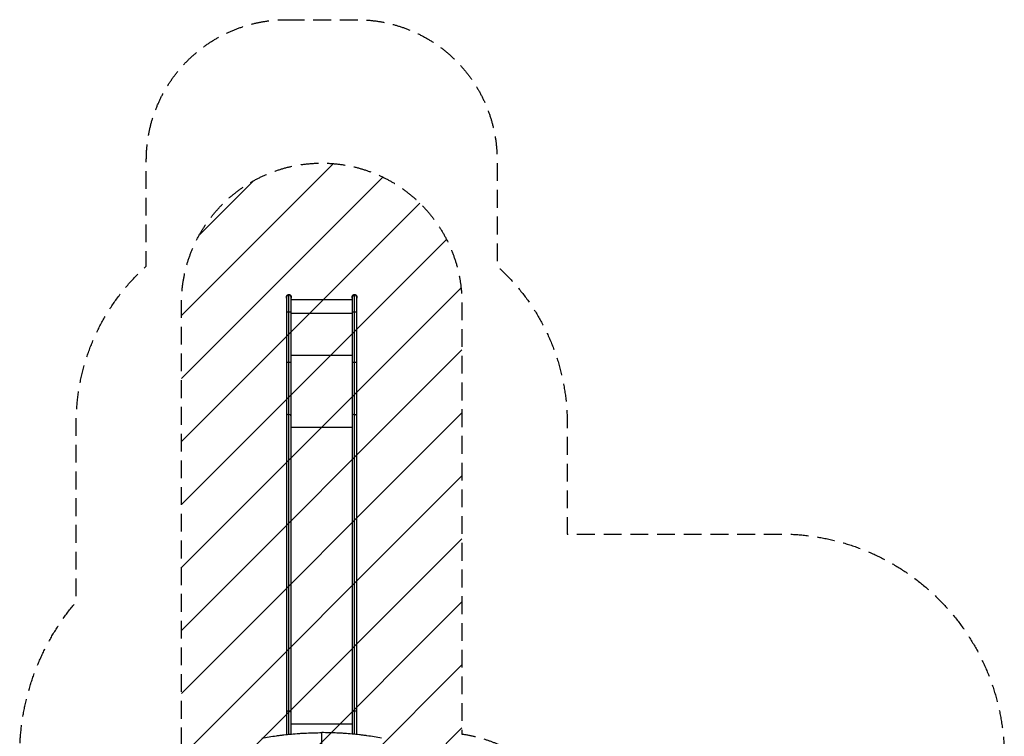
# Model space of a CAD drawing. Units: millimetres. Extents: x -3444 to 3579, y -4147 to 5208.
# Drawn here: x -3444 to 3579, y 99 to 5208 of the extents above; entities that cross this region are included whole.
import ezdxf

# ---------------------------------------------------------------- set-up
doc = ezdxf.new("R2010")
doc.units = ezdxf.units.MM
doc.header["$LTSCALE"] = 20
doc.linetypes.add('HIDDEN', pattern=[9.525, 6.35, -3.175])
for name, color, linetype in [('2d', 230, 'Continuous'), ('EN-Free_Space', 10, 'HIDDEN'), ('EN-Free_Space_Hatch', 10, 'Continuous'), ('EN-SafetyZone', 93, 'HIDDEN')]:
    doc.layers.add(name, color=color, linetype=linetype)

msp = doc.modelspace()

# ---------------------------------------------------------------- hatches: boundary and pattern name
at = {"layer": 'EN-Free_Space_Hatch'}
h = msp.add_hatch(dxfattribs=at)
h.set_pattern_fill('ANSI31', color=256, scale=100)
h.paths.add_polyline_path([(-290, 3185.5, 1), (-2290, 3185.5), (-2290, 34, 0.373647), (-1430, -956.2), (-1430, -2626.5, 1), (570, -2626.5), (570, -875, 0.373647), (-290, 115.1)])

# ---------------------------------------------------------------- linework, layer by layer
at = {"layer": '2d'}
for p, q in [((-1524, 113.1), (-1524, 3245.2)), ((-1056, 113.1), (-1056, 3245.2)), ((-1540.8, 3228.3), (-1540.8, 111.3)), ((-1507.1, 114.7), (-1507.1, 3228.3)), ((-1072.8, 3211.5), (-1507.1, 3211.5)), ((-1072.8, 3228.3), (-1072.8, 114.7)), ((-1039.1, 111.3), (-1039.1, 3228.3)), ((-1507.1, 3116.4), (-1072.8, 3116.4)), ((-1507.1, 2817.1), (-1072.8, 2817.1)), ((-1507.1, 2301.8), (-1072.8, 2301.8)), ((-1507.1, 187.9), (-1072.8, 187.9))]:
    msp.add_line(p, q, dxfattribs=at)
for centre, radius, start, end in [((-1524, 3228.3), 19, 332.47907, 207.52093), ((-1524, 3228.3), 16.9, 0, 180.00002), ((-1056, 3228.3), 19, 332.47907, 207.52093), ((-1056, 3228.3), 16.9, 0, 180.00002)]:
    msp.add_arc(centre, radius, start, end, dxfattribs=at)
for centre, major_axis, ratio, start_param, end_param in [((-1524, 3121.2), (16.8, 0), 0.156434, 1.570796, 3.141593), ((-1524, 3121.2), (-16.8, 0), 0.156434, 3.141593, 4.712389), ((-1056, 3121.2), (16.8, 0), 0.156434, 1.570796, 3.141593), ((-1056, 3121.2), (-16.8, 0), 0.156434, 3.141593, 4.712389), ((-1524, 2761.9), (-16.8, 0), 0.156434, -1.570796, 0), ((-1524, 2761.9), (16.8, 0), 0.156434, 0, 1.570796), ((-1056, 2761.9), (-16.8, 0), 0.156434, -1.570796, 0), ((-1056, 2761.9), (-16.8, 0), 0.156434, 3.141593, 4.712389), ((-1524, 2384.5), (16.8, 0), 0.526956, 1.570796, 3.141593), ((-1524, 2384.5), (-16.8, 0), 0.526956, 3.141593, 4.712389), ((-1056, 2384.5), (16.8, 0), 0.526956, 1.570796, 3.141593), ((-1056, 2384.5), (-16.8, 0), 0.526956, 3.141593, 4.712389), ((-1524, 270.6), (16.8, 0), 0.526956, 1.570796, 3.141593), ((-1524, 270.6), (-16.8, 0), 0.526956, 3.141593, 4.712389), ((-1056, 270.6), (16.8, 0), 0.526956, 1.570796, 3.141593), ((-1056, 270.6), (-16.8, 0), 0.526956, 3.141593, 4.712389)]:
    msp.add_ellipse(centre, major_axis=major_axis, ratio=ratio, start_param=start_param, end_param=end_param, dxfattribs=at)
for points, knots in [([(-1717.2, 86.3), (-1682.7, 92.4), (-1647.9, 97.8), (-1604, 103.8), (-1595.2, 105), (-1577.5, 107.2), (-1568.6, 108.2), (-1542, 111.3), (-1524.2, 113.1), (-1488.5, 116.4), (-1470.6, 117.9), (-1443.6, 119.8), (-1434.6, 120.3), (-1416.6, 121.4), (-1407.6, 121.9), (-1362.4, 124), (-1326.2, 124.8), (-1290, 124.8)], [0, 0, 0, 0, 0.25, 0.25, 0.3125, 0.3125, 0.375, 0.375, 0.5, 0.5, 0.625, 0.625, 0.6875, 0.6875, 0.75, 0.75, 1, 1, 1, 1]), ([(-862.8, 86.3), (-897.3, 92.4), (-932.1, 97.8), (-976, 103.8), (-984.8, 105), (-1002.5, 107.2), (-1011.4, 108.2), (-1038, 111.3), (-1073.6, 115), (-1109.4, 117.9), (-1136.4, 119.8), (-1145.4, 120.3), (-1163.4, 121.4), (-1172.4, 121.9), (-1217.6, 124), (-1253.8, 124.8), (-1290, 124.8)], [0, 0, 0, 0, 0.25, 0.25, 0.3125, 0.3125, 0.375, 0.375, 0.5, 0.625, 0.625, 0.6875, 0.6875, 0.75, 0.75, 1, 1, 1, 1]), ([(-1290, -40), (-1290, -13), (-1290, 14.3), (-1290, 69.3), (-1290, 96.9), (-1290, 124.8)], [1.1190751, 1.1190751, 1.1190751, 1.1190751, 1.2042328, 1.2042328, 1.2893904, 1.2893904, 1.2893904, 1.2893904])]:
    msp.add_open_spline(points, degree=3, knots=knots, dxfattribs=at)
at = {"layer": 'EN-Free_Space', "flags": 128}
msp.add_lwpolyline([(-2290, 34), (-2290, 3185.5, -1), (-290, 3185.5), (-290, 115.1, -0.373647), (570, -875), (570, -2626.5, -1), (-1430, -2626.5), (-1430, -956.2, -0.373647)], format="xyb", close=True, dxfattribs=at)
at = {"layer": 'EN-SafetyZone', "flags": 128}
msp.add_lwpolyline([(-1540.8, 5208), (-1039.1, 5208, -0.414214), (-39.1, 4208), (-39.1, 3450.8, -0.213422), (460.9, 2332.7), (460.9, 1541), (1986.5, 1541, -0.414214), (3578.5, -51), (3578.5, -69, -0.058643), (3535, -438.6), (3535, -822.5, -0.414214), (2019, -2338.5), (1981, -2338.5, -0.093509), (1428.6, -2234.3), (1284.8, -2933.1, -0.355926), (-205, -4147.5), (-655, -4147.5, -0.355926), (-2144.8, -2933.1), (-2246.4, -2439.2, -0.330035), (-3444, -822.5), (-3444, -37.5, -0.178162), (-3040.8, 1058), (-3040.8, 2332.7, -0.213422), (-2540.8, 3450.8), (-2540.8, 4208, -0.414214)], format="xyb", close=True, dxfattribs=at)

doc.saveas('drawing.dxf')
